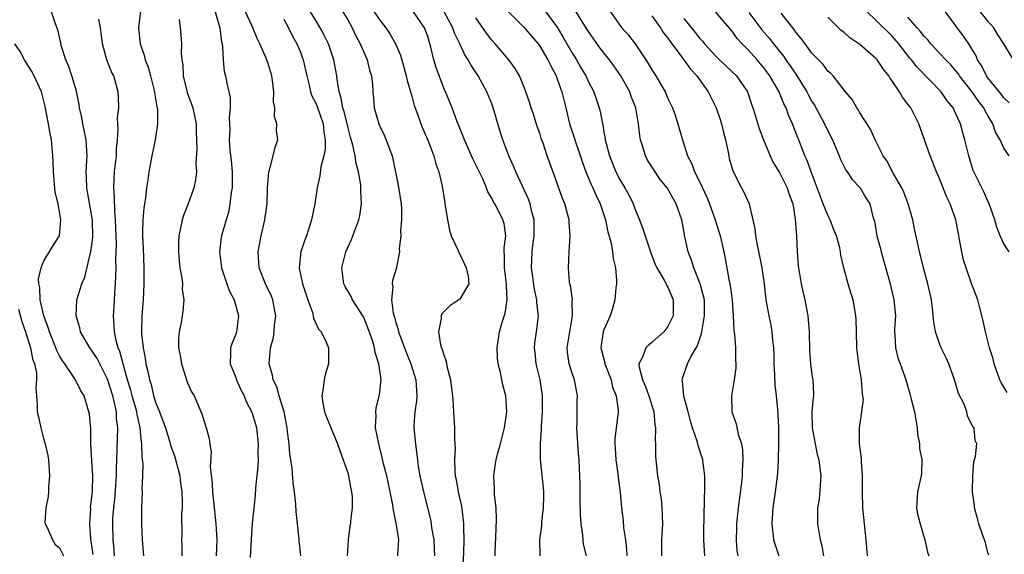
# Model space of a CAD drawing. Units: inches. Extents: x 2604000 to 2607000, y 1527000 to 1530000.
# Drawn here: x 2604822 to 2604945, y 1527951 to 1528018 of the extents above; entities that cross this region are included whole.
import ezdxf

# ---------------------------------------------------------------- set-up
doc = ezdxf.new("R2010")
doc.units = ezdxf.units.IN
doc.header["$MEASUREMENT"] = 0
doc.layers.add('LD26041527_2ft', color=122, linetype='Continuous')

msp = doc.modelspace()

# ---------------------------------------------------------------- linework, layer by layer
at = {"layer": 'LD26041527_2ft'}
for points, elevation in [([(2604833.85, 1527951), (2604833.8, 1527951.8), (2604833.68, 1527953), (2604833.65, 1527955), (2604833.67, 1527955.67), (2604833.76, 1527957), (2604833.89, 1527958.11), (2604834.1, 1527961), (2604834.1, 1527961.9), (2604834.21, 1527964.21), (2604834.26, 1527967), (2604834.12, 1527968.12), (2604834.09, 1527969), (2604833.87, 1527970.13), (2604833.65, 1527971), (2604833, 1527973.11), (2604831.68, 1527975.68), (2604831, 1527976.71), (2604830.77, 1527977), (2604829.61, 1527979), (2604829.52, 1527979.52), (2604829.06, 1527981), (2604829.17, 1527983), (2604829.78, 1527985), (2604830.17, 1527985.83), (2604830.87, 1527988.87), (2604830.92, 1527989), (2604831, 1527989.58), (2604831.14, 1527990.86), (2604831.1, 1527993), (2604831, 1527993.68), (2604830.49, 1527996.49), (2604830.38, 1527997), (2604830.36, 1527998.36), (2604830.32, 1527999), (2604830.42, 1528000.42), (2604830.44, 1528001), (2604830.33, 1528003), (2604829.92, 1528005), (2604829.78, 1528005.78), (2604829.5, 1528007), (2604829.44, 1528007.44), (2604829.1, 1528009.1), (2604828.53, 1528011), (2604828.15, 1528012.15), (2604827.76, 1528013), (2604827.2, 1528014.8), (2604827.14, 1528015.14), (2604826.76, 1528016.76), (2604826.49, 1528017.51), (2604825.99, 1528019)], 7538), ([(2604837.1, 1528019.1), (2604836.84, 1528017), (2604837.05, 1528015), (2604837.57, 1528013.57), (2604837.7, 1528013), (2604838.07, 1528012.07), (2604838.37, 1528011), (2604838.87, 1528009), (2604838.87, 1528008.87), (2604839.14, 1528007.14), (2604839.18, 1528007), (2604839.21, 1528006.79), (2604839.24, 1528005), (2604838.96, 1528003), (2604838.52, 1528001), (2604838.14, 1527999), (2604838.02, 1527998.02), (2604837.86, 1527997), (2604837.73, 1527995.73), (2604837.51, 1527994.49), (2604837.38, 1527993), (2604837.37, 1527991.37), (2604837.35, 1527991), (2604837.45, 1527989.45), (2604837.54, 1527987), (2604837.54, 1527986.46), (2604837.52, 1527985), (2604837.43, 1527983), (2604837.29, 1527981), (2604837.24, 1527979), (2604837.25, 1527978.75), (2604837.43, 1527977), (2604837.7, 1527975.7), (2604837.79, 1527975), (2604838.04, 1527974.04), (2604838.22, 1527973), (2604838.42, 1527972.42), (2604838.75, 1527971), (2604839, 1527970.2), (2604839.48, 1527969), (2604839.9, 1527967.9), (2604840.21, 1527967), (2604840.76, 1527965.24), (2604840.86, 1527964.86), (2604841.38, 1527963.38), (2604842.01, 1527961), (2604842.11, 1527960.11), (2604842.27, 1527959), (2604842.33, 1527957.67), (2604842.31, 1527957), (2604842.25, 1527956.25), (2604842.26, 1527953.74), (2604842.24, 1527953), (2604842.28, 1527952.27), (2604842.29, 1527951)], 7534), ([(2604846.45, 1528019), (2604847.02, 1528017), (2604847.23, 1528015.23), (2604847.3, 1528015), (2604847.37, 1528014.63), (2604847.44, 1528013), (2604847.56, 1528011.56), (2604847.72, 1528011), (2604847.9, 1528010.1), (2604848.31, 1528008.31), (2604848.32, 1528007), (2604848.19, 1528005.81), (2604848.23, 1528005), (2604848.25, 1528004.25), (2604848.18, 1528003), (2604848.27, 1528001.73), (2604848.42, 1528000.43), (2604848.57, 1527999), (2604848.58, 1527997.42), (2604848.56, 1527997), (2604848.44, 1527996.44), (2604848.28, 1527995), (2604848.09, 1527993.91), (2604847.8, 1527993), (2604847.24, 1527991), (2604847.2, 1527990.8), (2604846.97, 1527989), (2604847.21, 1527987), (2604847.89, 1527985), (2604848.19, 1527984.19), (2604848.8, 1527983), (2604849.35, 1527981), (2604849.09, 1527979), (2604849, 1527978.73), (2604848.51, 1527977.49), (2604848.34, 1527977), (2604848.37, 1527976.37), (2604848.3, 1527975), (2604849, 1527973.31), (2604849.1, 1527973), (2604849.69, 1527971.69), (2604850.04, 1527971), (2604850.31, 1527970.31), (2604851, 1527968.97), (2604851.47, 1527967.47), (2604851.59, 1527967), (2604851.82, 1527965), (2604851.77, 1527963.77), (2604851.79, 1527963), (2604851.78, 1527962.22), (2604851.49, 1527959.49), (2604851.44, 1527958.56), (2604851.05, 1527955.05), (2604850.92, 1527953.08), (2604850.82, 1527950.82)], 7530), ([(2604857.13, 1527951), (2604856.93, 1527952.93), (2604856.93, 1527953.07), (2604856.56, 1527956.56), (2604856.51, 1527957.49), (2604856.35, 1527959), (2604856.19, 1527960.19), (2604856.05, 1527961.95), (2604855.78, 1527963.78), (2604855.67, 1527965), (2604855.49, 1527966.51), (2604855.42, 1527967), (2604855.04, 1527969), (2604855, 1527969.13), (2604854.45, 1527971), (2604854.14, 1527972.14), (2604853.7, 1527973), (2604853.61, 1527973.61), (2604853.18, 1527975), (2604853.34, 1527977), (2604853.71, 1527978.29), (2604853.8, 1527979), (2604853.86, 1527979.86), (2604854, 1527981), (2604853.86, 1527981.86), (2604853.64, 1527983), (2604853.46, 1527983.46), (2604852.72, 1527985), (2604851.93, 1527987), (2604851.79, 1527989), (2604852.19, 1527991), (2604852.66, 1527993), (2604852.92, 1527995), (2604852.99, 1527997.01), (2604853.14, 1527999), (2604853.23, 1527999.23), (2604853.69, 1528001), (2604853.93, 1528002.07), (2604854.28, 1528003), (2604854.11, 1528004.11), (2604854.15, 1528005), (2604853.86, 1528005.86), (2604853.88, 1528007), (2604853.74, 1528007.74), (2604853.76, 1528009), (2604853.6, 1528010.4), (2604853.51, 1528011), (2604853, 1528012.65), (2604852.8, 1528013.2), (2604852, 1528015), (2604851.67, 1528015.67), (2604851.15, 1528017), (2604851, 1528017.28), (2604850.24, 1528019)], 7528), ([(2604869.27, 1527951), (2604869.25, 1527951.25), (2604869.38, 1527953), (2604869.09, 1527954.91), (2604868.72, 1527956.72), (2604868.69, 1527957), (2604868.63, 1527957.37), (2604868.31, 1527959), (2604867.87, 1527961), (2604867.49, 1527962.51), (2604867.32, 1527963.31), (2604866.87, 1527965), (2604866.49, 1527967), (2604866.55, 1527968.55), (2604866.5, 1527969), (2604866.55, 1527969.45), (2604866.94, 1527971), (2604867, 1527971.45), (2604867.16, 1527973), (2604866.88, 1527975), (2604866.42, 1527976.42), (2604866.34, 1527977), (2604866.08, 1527977.92), (2604865.53, 1527979.53), (2604865, 1527980.79), (2604864.88, 1527981), (2604863.59, 1527983), (2604863.41, 1527983.41), (2604863, 1527984.15), (2604862.68, 1527984.68), (2604862.52, 1527985), (2604862.26, 1527987), (2604862.76, 1527989), (2604863, 1527989.55), (2604863.46, 1527990.54), (2604863.65, 1527991), (2604864.39, 1527993), (2604864.5, 1527993.5), (2604864.73, 1527995), (2604864.64, 1527996.64), (2604864.65, 1527997), (2604864.62, 1527997.38), (2604864.35, 1527999), (2604864.05, 1528000.05), (2604863.93, 1528001), (2604863.65, 1528002.35), (2604863.34, 1528003.35), (2604863, 1528004.69), (2604862.55, 1528006.55), (2604862.4, 1528007), (2604862.2, 1528008.2), (2604861.93, 1528009), (2604861.71, 1528010.29), (2604861.65, 1528011), (2604861.28, 1528013), (2604860.58, 1528015), (2604860.07, 1528016.07), (2604859.56, 1528017), (2604859, 1528017.9), (2604858.35, 1528019)], 7524), ([(2604862.38, 1528019), (2604863, 1528017.99), (2604863.57, 1528017), (2604864.02, 1528016.02), (2604864.55, 1528015), (2604865, 1528013.95), (2604865.44, 1528013), (2604865.73, 1528011.73), (2604865.97, 1528011), (2604866.08, 1528009.92), (2604866.12, 1528009), (2604866.21, 1528008.21), (2604866.32, 1528007), (2604866.89, 1528005), (2604867, 1528004.73), (2604867.57, 1528003.57), (2604867.81, 1528003), (2604868.25, 1528001.75), (2604868.55, 1528001), (2604868.65, 1528000.65), (2604869.32, 1527997.32), (2604869.66, 1527995), (2604869.71, 1527994.29), (2604869.73, 1527993), (2604869.61, 1527991.61), (2604869.63, 1527991), (2604869.44, 1527989.44), (2604869.46, 1527989), (2604869.11, 1527987.11), (2604869.11, 1527987), (2604868.59, 1527985.41), (2604868.56, 1527985), (2604868.64, 1527984.64), (2604868.45, 1527983), (2604868.66, 1527981.34), (2604868.83, 1527980.83), (2604869, 1527980.18), (2604869.3, 1527979.3), (2604869.36, 1527979), (2604869.55, 1527978.45), (2604870.34, 1527976.34), (2604870.88, 1527975), (2604871.51, 1527973), (2604871.64, 1527971), (2604871.6, 1527970.4), (2604871.4, 1527969), (2604871.27, 1527967.27), (2604871.27, 1527967), (2604871.45, 1527965), (2604871.65, 1527963.65), (2604871.71, 1527963), (2604871.81, 1527962.19), (2604872.02, 1527961), (2604872.47, 1527959), (2604873.37, 1527955.37), (2604873.44, 1527955), (2604873.48, 1527954.52), (2604873.75, 1527953), (2604873.82, 1527951.82), (2604873.84, 1527951)], 7522), ([(2604866.31, 1528019), (2604867, 1528017.94), (2604867.76, 1528017), (2604868.27, 1528016.27), (2604868.97, 1528015), (2604869.58, 1528013.58), (2604870.3, 1528011), (2604870.41, 1528010.41), (2604870.85, 1528009), (2604870.87, 1528008.87), (2604871, 1528008.46), (2604871.31, 1528007.31), (2604871.68, 1528006.32), (2604872.14, 1528005), (2604872.38, 1528004.38), (2604873.03, 1528002.97), (2604873.76, 1528001), (2604873.99, 1527999.99), (2604874.37, 1527999), (2604874.79, 1527997.21), (2604875.12, 1527995.12), (2604875.19, 1527994.81), (2604875.45, 1527993), (2604875.71, 1527991.71), (2604875.94, 1527991), (2604876.74, 1527989.26), (2604876.89, 1527988.89), (2604877, 1527988.7), (2604877.56, 1527987.56), (2604877.81, 1527987), (2604878.04, 1527985.96), (2604878.12, 1527985), (2604877, 1527983.11), (2604876.88, 1527983), (2604875.74, 1527982.26), (2604874.77, 1527981.24), (2604874.66, 1527981), (2604874.68, 1527980.68), (2604874.35, 1527979), (2604874.61, 1527977.39), (2604874.73, 1527977), (2604874.82, 1527976.82), (2604875, 1527976.13), (2604875.31, 1527975.31), (2604875.36, 1527975), (2604875.44, 1527974.56), (2604875.85, 1527973), (2604875.95, 1527971.95), (2604876.09, 1527971), (2604876.19, 1527969.81), (2604876.2, 1527969), (2604876.33, 1527967), (2604876.33, 1527965.67), (2604876.39, 1527965), (2604876.41, 1527964.41), (2604876.33, 1527963), (2604876.38, 1527961.62), (2604876.43, 1527961), (2604876.54, 1527960.54), (2604876.82, 1527959), (2604877.21, 1527957.21), (2604877.43, 1527955.43), (2604877.46, 1527955), (2604877.46, 1527954.54), (2604877.49, 1527953), (2604877.45, 1527951.45), (2604877.35, 1527949)], 7520), ([(2604881.41, 1527951), (2604881.41, 1527951.41), (2604881.55, 1527954.45), (2604881.61, 1527955.61), (2604881.55, 1527957), (2604881.35, 1527958.65), (2604881.34, 1527959.34), (2604881.25, 1527961), (2604881.48, 1527962.52), (2604881.53, 1527963), (2604881.71, 1527963.71), (2604882.07, 1527965), (2604882.59, 1527967), (2604882.88, 1527969), (2604882.76, 1527971), (2604882.4, 1527972.4), (2604882.25, 1527973), (2604882.08, 1527973.92), (2604881.78, 1527975), (2604881.7, 1527975.7), (2604881.68, 1527977), (2604881.98, 1527979), (2604882.35, 1527980.35), (2604882.67, 1527981.33), (2604882.91, 1527983), (2604882.82, 1527984.82), (2604882.83, 1527985), (2604882.58, 1527987), (2604882.6, 1527988.6), (2604882.56, 1527989), (2604882.53, 1527989.47), (2604882.74, 1527991), (2604882.53, 1527992.53), (2604882.4, 1527993), (2604881.79, 1527994.21), (2604881.38, 1527995), (2604881.23, 1527995.23), (2604881, 1527995.73), (2604880.52, 1527996.52), (2604880.36, 1527997), (2604879.87, 1527998.13), (2604878.64, 1528000.64), (2604877.59, 1528003), (2604877.44, 1528003.44), (2604877, 1528004.46), (2604876.64, 1528005.36), (2604876.03, 1528007), (2604875.21, 1528009), (2604875, 1528009.47), (2604874.04, 1528012.04), (2604873.77, 1528013), (2604873.4, 1528014.6), (2604873, 1528015.91), (2604872.61, 1528017), (2604871.23, 1528019)], 7518), ([(2604887.04, 1527951), (2604886.99, 1527953), (2604887.24, 1527954.76), (2604887.27, 1527955.27), (2604887.47, 1527957), (2604887.51, 1527958.49), (2604887.49, 1527959), (2604887.46, 1527959.46), (2604887.1, 1527963.1), (2604887.08, 1527965), (2604887.21, 1527966.79), (2604887.21, 1527967.21), (2604887.32, 1527969), (2604887.33, 1527970.67), (2604887.32, 1527971), (2604887.05, 1527973), (2604886.55, 1527975), (2604886.41, 1527976.41), (2604886.33, 1527977), (2604886.39, 1527977.61), (2604886.59, 1527979), (2604886.83, 1527981), (2604886.62, 1527982.62), (2604886.62, 1527983), (2604886.33, 1527984.33), (2604885.96, 1527987), (2604886.03, 1527989), (2604886.16, 1527990.16), (2604886.29, 1527991), (2604886.28, 1527993), (2604886, 1527994), (2604885.78, 1527995), (2604885.59, 1527995.59), (2604884, 1527999), (2604883.73, 1527999.73), (2604883.12, 1528001), (2604882.37, 1528003), (2604882.05, 1528004.05), (2604881.19, 1528007), (2604881, 1528007.51), (2604880.39, 1528009), (2604879.29, 1528011), (2604878.37, 1528012.37), (2604878.05, 1528013), (2604877.63, 1528013.63), (2604876.99, 1528015), (2604876.34, 1528016.34), (2604876.12, 1528017), (2604875.07, 1528019)], 7516), ([(2604883.05, 1528019.05), (2604885, 1528017.07), (2604885.95, 1528015.95), (2604886.8, 1528015), (2604887, 1528014.73), (2604888.02, 1528013), (2604888.32, 1528012.32), (2604889.03, 1528011), (2604889.53, 1528009.53), (2604889.75, 1528009), (2604889.99, 1528007.99), (2604890.26, 1528007), (2604890.72, 1528005), (2604891.28, 1528003.28), (2604891.36, 1528003), (2604892.29, 1528000.29), (2604892.77, 1527999), (2604893.42, 1527997.42), (2604893.62, 1527997), (2604894.03, 1527996.03), (2604894.54, 1527995), (2604895.22, 1527993), (2604895.51, 1527991.51), (2604895.9, 1527990.1), (2604896.09, 1527989), (2604896.18, 1527988.18), (2604896.46, 1527987), (2604896.58, 1527985.42), (2604896.57, 1527985), (2604896.51, 1527984.51), (2604896.39, 1527983), (2604896.09, 1527981.91), (2604895.8, 1527981), (2604895, 1527979.27), (2604894.91, 1527979), (2604894.66, 1527977.34), (2604894.63, 1527977), (2604895.12, 1527975.12), (2604895.13, 1527975), (2604895.91, 1527973), (2604896.1, 1527972.1), (2604896.55, 1527971), (2604896.79, 1527969.21), (2604896.78, 1527969), (2604896.37, 1527965.63), (2604896.36, 1527965), (2604896.43, 1527964.43), (2604896.5, 1527963), (2604896.75, 1527961.25), (2604896.79, 1527960.79), (2604897.06, 1527958.94), (2604897.23, 1527957), (2604897.42, 1527955.42), (2604897.47, 1527954.53), (2604897.71, 1527953), (2604897.85, 1527951.85), (2604897.87, 1527951)], 7512), ([(2604887.75, 1528019), (2604889, 1528017.3), (2604889.2, 1528017), (2604889.89, 1528015.89), (2604891, 1528013.94), (2604891.59, 1528013), (2604892.09, 1528012.09), (2604892.74, 1528011), (2604893, 1528010.44), (2604893.76, 1528009), (2604894.43, 1528007), (2604894.54, 1528006.54), (2604894.82, 1528005), (2604894.86, 1528004.86), (2604895, 1528003.98), (2604895.16, 1528003.16), (2604895.17, 1528003), (2604895.7, 1528001), (2604896.51, 1527999), (2604897, 1527998.06), (2604897.63, 1527997), (2604898.12, 1527996.12), (2604898.67, 1527995), (2604899, 1527994.11), (2604899.47, 1527993), (2604899.89, 1527991.89), (2604900.16, 1527991), (2604900.87, 1527988.87), (2604901.43, 1527987.43), (2604901.63, 1527987), (2604902.55, 1527985.45), (2604902.78, 1527985), (2604902.84, 1527984.84), (2604903, 1527984.59), (2604903.67, 1527983), (2604903.67, 1527982.33), (2604903.65, 1527981), (2604903, 1527979.66), (2604902.49, 1527979), (2604901, 1527977.67), (2604900.61, 1527977.39), (2604900.26, 1527977), (2604899.85, 1527975.85), (2604899.39, 1527975), (2604899.41, 1527974.59), (2604899.82, 1527973), (2604900.19, 1527972.19), (2604900.62, 1527971), (2604901.24, 1527969), (2604901.38, 1527967.38), (2604901.46, 1527967), (2604901.41, 1527965.41), (2604901.47, 1527965), (2604901.45, 1527963.45), (2604901.7, 1527961), (2604901.92, 1527959.92), (2604902.02, 1527959), (2604902.15, 1527958.15), (2604902.27, 1527957), (2604902.32, 1527955), (2604902.27, 1527953.73), (2604902.22, 1527953), (2604902.2, 1527952.2), (2604902.21, 1527951)], 7510), ([(2604907.63, 1527951), (2604907.6, 1527951.6), (2604907.48, 1527953), (2604907.48, 1527954.52), (2604907.54, 1527955.54), (2604907.56, 1527958.44), (2604907.61, 1527959), (2604907.63, 1527959.63), (2604907.62, 1527961), (2604907.42, 1527962.58), (2604907.38, 1527963), (2604906.81, 1527964.81), (2604906.67, 1527965.33), (2604906.1, 1527967), (2604905.85, 1527967.85), (2604905.53, 1527969), (2604905.01, 1527970.99), (2604904.85, 1527972.85), (2604904.8, 1527973), (2604904.83, 1527973.17), (2604905.46, 1527975), (2604905.89, 1527975.89), (2604906.53, 1527977), (2604906.71, 1527977.29), (2604907, 1527978.19), (2604907.22, 1527978.78), (2604907.27, 1527979.27), (2604907.6, 1527981), (2604907.56, 1527983), (2604907.47, 1527983.47), (2604907.04, 1527985), (2604906.23, 1527987), (2604905.96, 1527987.96), (2604905.55, 1527989), (2604905.09, 1527991.09), (2604905, 1527991.64), (2604904.73, 1527993), (2604904.06, 1527995), (2604903.66, 1527995.66), (2604902.93, 1527997), (2604902.06, 1527998.06), (2604901.4, 1527999), (2604900.47, 1528000.47), (2604900.19, 1528001), (2604899.86, 1528002.14), (2604899.57, 1528003), (2604899.5, 1528003.49), (2604899.33, 1528005), (2604898.99, 1528007), (2604898.43, 1528008.43), (2604898.23, 1528009), (2604897.14, 1528011), (2604896.25, 1528012.25), (2604895.7, 1528013), (2604895, 1528013.86), (2604894.51, 1528014.51), (2604893, 1528016.65), (2604892.4, 1528017.6), (2604891.34, 1528019.34)], 7508), ([(2604895.85, 1528019), (2604897, 1528017.35), (2604897.27, 1528017), (2604898.07, 1528016.07), (2604898.9, 1528015), (2604900.25, 1528013), (2604900.55, 1528012.55), (2604901, 1528011.75), (2604901.48, 1528011), (2604902.66, 1528009), (2604903, 1528008.19), (2604903.58, 1528007), (2604903.91, 1528006.09), (2604904.26, 1528005), (2604904.41, 1528004.41), (2604904.82, 1528003), (2604905, 1528002.46), (2604905.45, 1528001), (2604906.01, 1528000.01), (2604906.32, 1527999), (2604907, 1527997.7), (2604907.86, 1527995.86), (2604908.2, 1527995), (2604908.91, 1527993), (2604909.42, 1527991.42), (2604909.53, 1527991), (2604910, 1527989), (2604910.17, 1527988.17), (2604910.65, 1527985.35), (2604910.78, 1527984.78), (2604911.02, 1527982.98), (2604911.16, 1527981), (2604911.23, 1527979.23), (2604911.31, 1527978.69), (2604911.44, 1527977), (2604911.46, 1527975.46), (2604911.51, 1527975), (2604911.5, 1527974.5), (2604911.29, 1527973), (2604910.95, 1527971), (2604911.01, 1527969), (2604911.52, 1527967.52), (2604911.78, 1527966.22), (2604912.19, 1527965), (2604912.32, 1527964.32), (2604912.37, 1527963), (2604912.27, 1527961.73), (2604912.27, 1527961), (2604912.19, 1527960.19), (2604911.78, 1527957), (2604911.57, 1527955), (2604911.58, 1527954.42), (2604911.52, 1527953), (2604911.63, 1527951.63), (2604911.75, 1527951)], 7506), ([(2604927.94, 1527951), (2604927.8, 1527953), (2604927.35, 1527957), (2604927.31, 1527959), (2604927.34, 1527961), (2604927.19, 1527962.81), (2604927.2, 1527963.2), (2604926.93, 1527965), (2604926.94, 1527966.94), (2604926.93, 1527967), (2604927.25, 1527969), (2604927.43, 1527970.57), (2604927.38, 1527971), (2604927.32, 1527971.32), (2604927.19, 1527973), (2604926.85, 1527975), (2604926.6, 1527977), (2604926.56, 1527979), (2604926.54, 1527980.54), (2604926.51, 1527981), (2604926.29, 1527982.29), (2604926.15, 1527983), (2604925.87, 1527983.87), (2604925.55, 1527985), (2604925.01, 1527987.01), (2604924.61, 1527988.61), (2604924.57, 1527989), (2604924.48, 1527989.52), (2604924.08, 1527991), (2604923.76, 1527991.76), (2604923.3, 1527993), (2604923, 1527993.57), (2604922.41, 1527995), (2604922.02, 1527996.02), (2604921.67, 1527997), (2604920.91, 1527999), (2604920.41, 1528000.41), (2604920.13, 1528001), (2604919.36, 1528003), (2604919.25, 1528003.25), (2604918.58, 1528005), (2604918.08, 1528006.08), (2604917.78, 1528007), (2604917.51, 1528007.51), (2604916.91, 1528009), (2604915.75, 1528011), (2604915, 1528012.01), (2604914.15, 1528013), (2604913, 1528014.29), (2604912.3, 1528015), (2604911.68, 1528015.68), (2604911, 1528016.63), (2604909, 1528018.96)], 7500), ([(2604913.1, 1528018.9), (2604914.76, 1528016.76), (2604915.69, 1528015.69), (2604916.2, 1528015), (2604917.46, 1528013.46), (2604917.76, 1528013), (2604918.27, 1528012.27), (2604919.07, 1528011.07), (2604920.35, 1528009), (2604920.57, 1528008.57), (2604921, 1528007.81), (2604921.33, 1528007.33), (2604922.59, 1528005), (2604923, 1528004.11), (2604923.57, 1528003), (2604923.99, 1528002.01), (2604924.4, 1528001), (2604924.56, 1528000.56), (2604925.23, 1527999.23), (2604925.42, 1527999), (2604926.03, 1527998.03), (2604927.05, 1527997), (2604927.75, 1527995.76), (2604928.22, 1527995), (2604928.63, 1527993.37), (2604928.82, 1527992.82), (2604929.13, 1527991), (2604929.53, 1527989.53), (2604929.65, 1527989), (2604929.95, 1527987.95), (2604930.76, 1527985), (2604931.25, 1527983), (2604931.43, 1527981), (2604931.33, 1527979.33), (2604931.33, 1527979), (2604931.38, 1527978.62), (2604931.44, 1527977), (2604931.74, 1527975.74), (2604932.02, 1527975), (2604932.6, 1527973.4), (2604932.73, 1527973), (2604933.24, 1527971.25), (2604933.39, 1527970.61), (2604933.81, 1527969), (2604934.15, 1527967), (2604934.21, 1527966.21), (2604934.44, 1527965), (2604934.45, 1527964.45), (2604934.75, 1527963), (2604934.71, 1527961.29), (2604934.67, 1527961), (2604934.21, 1527959), (2604934.08, 1527957), (2604934.21, 1527956.21), (2604934.51, 1527955), (2604935.13, 1527953), (2604935.46, 1527951.46), (2604935.6, 1527951)], 7498), ([(2604943.09, 1527951.09), (2604943, 1527951.37), (2604942.68, 1527952.68), (2604942.3, 1527953.7), (2604941.87, 1527955), (2604941.69, 1527955.69), (2604941.3, 1527957), (2604941.3, 1527957.3), (2604941.06, 1527959), (2604941.08, 1527959.08), (2604941.1, 1527961), (2604941.22, 1527962.78), (2604941.33, 1527963), (2604941.45, 1527963.45), (2604941.62, 1527965), (2604941.42, 1527965.42), (2604941.27, 1527967), (2604941.12, 1527967.12), (2604941, 1527967.44), (2604940.46, 1527968.46), (2604940.36, 1527969), (2604940.01, 1527969.99), (2604939.31, 1527971.31), (2604938.81, 1527973), (2604938.11, 1527975), (2604937.78, 1527975.78), (2604937.17, 1527977), (2604937, 1527977.43), (2604936.44, 1527979), (2604936.24, 1527980.24), (2604936.09, 1527981.91), (2604935.94, 1527983), (2604935.49, 1527985), (2604934.95, 1527987), (2604934.57, 1527988.57), (2604934.44, 1527989), (2604934.2, 1527990.2), (2604933.83, 1527991.83), (2604933.61, 1527993), (2604933.02, 1527995), (2604932.47, 1527996.47), (2604932.23, 1527997), (2604931.16, 1527998.84), (2604930.37, 1528000.37), (2604929.89, 1528001), (2604928.9, 1528003), (2604928.32, 1528004.32), (2604927, 1528006.37), (2604926.78, 1528006.78), (2604926.61, 1528007), (2604926.05, 1528008.05), (2604925.22, 1528009), (2604923.66, 1528011), (2604923.33, 1528011.33), (2604923, 1528011.6), (2604922.42, 1528012.42), (2604921.83, 1528013), (2604921, 1528013.84), (2604920.15, 1528015), (2604919.68, 1528015.68), (2604919, 1528016.46), (2604918.79, 1528016.79), (2604918.6, 1528017), (2604917.17, 1528018.83)], 7496), ([(2604945.63, 1527989), (2604945, 1527990.02), (2604944.52, 1527991), (2604944.1, 1527992.1), (2604943.84, 1527993), (2604943.12, 1527995.12), (2604943, 1527995.35), (2604942.49, 1527996.49), (2604941.83, 1527997.83), (2604941.24, 1527999), (2604941.17, 1527999.17), (2604940.59, 1528001), (2604940.13, 1528003), (2604939.86, 1528003.86), (2604939.57, 1528005), (2604939, 1528006.25), (2604938.64, 1528007), (2604937.89, 1528007.89), (2604937.15, 1528009), (2604934.11, 1528012.11), (2604933.43, 1528013), (2604933.23, 1528013.23), (2604931.85, 1528015), (2604931, 1528015.99), (2604929, 1528017.97), (2604927.9, 1528019)], 7492), ([(2604945.63, 1528007.63), (2604945, 1528008.26), (2604944.69, 1528008.69), (2604943, 1528010.77), (2604942.83, 1528011), (2604942.23, 1528012.23), (2604941.71, 1528013), (2604941.51, 1528013.51), (2604941, 1528014.37), (2604940.6, 1528015), (2604939.96, 1528015.96), (2604939, 1528017.27), (2604937.69, 1528019)], 7488), ([(2604946.18, 1528013), (2604944.97, 1528015), (2604944.2, 1528016.2), (2604943.72, 1528017), (2604943, 1528017.83), (2604942.08, 1528019)], 7486), ([(2604837.52, 1527951), (2604837.37, 1527953), (2604837.26, 1527955), (2604837.27, 1527955.27), (2604837.26, 1527957), (2604837.34, 1527959), (2604837.32, 1527959.32), (2604837.4, 1527961), (2604837.43, 1527962.57), (2604837.3, 1527963.3), (2604837.27, 1527965), (2604837.22, 1527965.22), (2604837.06, 1527967), (2604836.68, 1527968.68), (2604836.65, 1527969), (2604836.52, 1527969.48), (2604836.08, 1527971), (2604835.86, 1527971.86), (2604835.5, 1527973), (2604834.93, 1527975), (2604834.54, 1527976.54), (2604834.33, 1527977), (2604834.07, 1527977.93), (2604833.86, 1527979), (2604833.83, 1527979.83), (2604833.72, 1527981), (2604833.81, 1527982.19), (2604833.89, 1527983.89), (2604833.98, 1527985), (2604834.03, 1527985.97), (2604834.05, 1527987), (2604834.03, 1527988.03), (2604834.09, 1527989.91), (2604833.99, 1527993), (2604833.89, 1527994.11), (2604833.87, 1527995.87), (2604833.77, 1527997), (2604833.82, 1527998.18), (2604833.87, 1527999), (2604834.1, 1528001), (2604834.11, 1528001.89), (2604834.22, 1528003), (2604834.33, 1528004.33), (2604834.27, 1528005), (2604834.23, 1528005.77), (2604834.38, 1528007), (2604834.37, 1528008.37), (2604834.33, 1528009), (2604834.08, 1528009.92), (2604833.76, 1528011), (2604833.5, 1528011.5), (2604832.92, 1528013), (2604832.34, 1528015), (2604832.09, 1528017), (2604831.92, 1528018.08)], 7536), ([(2604841.95, 1528018.05), (2604842.06, 1528017), (2604842.14, 1528016.14), (2604842.22, 1528015), (2604842.19, 1528013.81), (2604842.27, 1528013), (2604842.38, 1528012.38), (2604842.44, 1528011), (2604842.93, 1528008.93), (2604843.48, 1528007.48), (2604843.63, 1528007), (2604844.07, 1528005), (2604844.07, 1528004.07), (2604844.15, 1528001.85), (2604844.03, 1528000.03), (2604844.11, 1527999), (2604843.98, 1527998.02), (2604843.78, 1527997), (2604843.05, 1527995), (2604842.46, 1527993.54), (2604842.31, 1527993), (2604842.16, 1527992.16), (2604841.88, 1527991), (2604841.84, 1527990.16), (2604841.84, 1527989), (2604841.93, 1527987.93), (2604842.04, 1527987), (2604842.28, 1527985.72), (2604842.34, 1527985), (2604842.33, 1527984.33), (2604842.51, 1527983), (2604842.4, 1527981.6), (2604842.31, 1527981), (2604842.18, 1527980.18), (2604841.92, 1527979), (2604841.84, 1527978.16), (2604841.86, 1527977), (2604842.05, 1527976.05), (2604842.21, 1527975), (2604842.86, 1527973), (2604843, 1527972.63), (2604843.5, 1527971.5), (2604843.8, 1527971), (2604844.38, 1527969.62), (2604844.77, 1527968.77), (2604845, 1527967.94), (2604845.32, 1527967), (2604845.68, 1527965.68), (2604845.76, 1527965), (2604845.95, 1527963.95), (2604845.82, 1527962.18), (2604846.05, 1527960.05), (2604846.09, 1527959), (2604846.53, 1527955), (2604846.64, 1527953), (2604846.58, 1527951)], 7532), ([(2604855, 1528018.09), (2604855.58, 1528017), (2604856.05, 1528016.05), (2604856.64, 1528015), (2604857, 1528014.15), (2604857.44, 1528013), (2604857.88, 1528011), (2604858.18, 1528009.82), (2604858.36, 1528009), (2604858.52, 1528008.52), (2604859, 1528007.59), (2604859.17, 1528007.17), (2604859.93, 1528005), (2604860.02, 1528004.02), (2604860.2, 1528003), (2604860.17, 1528001.83), (2604860, 1528001), (2604859.62, 1527999.62), (2604859.51, 1527998.49), (2604859.17, 1527997), (2604858.89, 1527995), (2604858.47, 1527993), (2604857.84, 1527991), (2604857.61, 1527990.39), (2604857.16, 1527989), (2604856.94, 1527987), (2604857.35, 1527985), (2604858.01, 1527983), (2604858.59, 1527981.41), (2604858.7, 1527981), (2604858.73, 1527980.73), (2604859.36, 1527979.36), (2604859.67, 1527979), (2604860.3, 1527977.7), (2604860.59, 1527977), (2604860.6, 1527975), (2604860.21, 1527973.79), (2604860.05, 1527973), (2604859.95, 1527971.95), (2604859.77, 1527971), (2604859.9, 1527970.1), (2604860.1, 1527969), (2604860.35, 1527968.35), (2604861.73, 1527965), (2604862.05, 1527964.05), (2604862.45, 1527963), (2604863, 1527961.39), (2604863.11, 1527961), (2604863.38, 1527959.38), (2604863.48, 1527959), (2604863.56, 1527958.44), (2604863.55, 1527957), (2604863.35, 1527955.35), (2604863.33, 1527955), (2604863.27, 1527954.73), (2604863.06, 1527953), (2604862.91, 1527951)], 7526), ([(2604892.84, 1527951), (2604892.48, 1527952.48), (2604892.4, 1527953), (2604892.37, 1527953.63), (2604892.17, 1527955), (2604892.09, 1527956.09), (2604892.04, 1527957.96), (2604892.03, 1527960.03), (2604891.97, 1527962.03), (2604891.92, 1527963), (2604891.82, 1527963.82), (2604891.61, 1527967), (2604891.65, 1527967.65), (2604891.67, 1527970.33), (2604891.71, 1527971), (2604891.34, 1527973), (2604891, 1527973.98), (2604890.69, 1527975), (2604890.48, 1527976.48), (2604890.44, 1527977), (2604890.75, 1527979), (2604891.1, 1527981), (2604891.06, 1527982.94), (2604891.07, 1527983.07), (2604890.82, 1527984.82), (2604890.77, 1527985), (2604890.73, 1527985.27), (2604890.6, 1527987), (2604890.68, 1527989), (2604890.8, 1527991), (2604890.68, 1527992.68), (2604890.67, 1527993), (2604890.13, 1527995), (2604889.79, 1527995.79), (2604889, 1527998.05), (2604888.2, 1528000.2), (2604887.93, 1528001), (2604887.42, 1528002.58), (2604887.19, 1528003.19), (2604887, 1528003.83), (2604886.69, 1528004.69), (2604886.2, 1528006.2), (2604885.91, 1528007), (2604885.71, 1528007.71), (2604885.26, 1528009), (2604885, 1528009.68), (2604884.46, 1528011), (2604883.91, 1528011.91), (2604883.14, 1528013), (2604881.43, 1528015), (2604881, 1528015.47), (2604880.33, 1528016.33), (2604879, 1528018.24)], 7514), ([(2604901, 1528018.5), (2604902.07, 1528017), (2604902.43, 1528016.43), (2604903, 1528015.71), (2604903.28, 1528015.28), (2604905.01, 1528013), (2604905.82, 1528011.82), (2604906.61, 1528011), (2604908.05, 1528009), (2604909.02, 1528007.02), (2604909.54, 1528005.54), (2604909.69, 1528005), (2604909.94, 1528003.94), (2604910.2, 1528003), (2604910.53, 1528001.47), (2604910.61, 1528001), (2604910.68, 1528000.68), (2604911.13, 1527999.13), (2604912.2, 1527997), (2604912.48, 1527996.48), (2604913.16, 1527995), (2604913.19, 1527994.81), (2604913.64, 1527993), (2604913.87, 1527991.87), (2604913.94, 1527991), (2604914.15, 1527989.85), (2604914.46, 1527988.46), (2604914.76, 1527987), (2604915.03, 1527985), (2604915.26, 1527983), (2604915.61, 1527981), (2604915.85, 1527979.85), (2604915.99, 1527979), (2604916.06, 1527977.94), (2604916.19, 1527977), (2604916.23, 1527976.23), (2604916.25, 1527975), (2604916.33, 1527973.67), (2604916.37, 1527972.37), (2604916.53, 1527971), (2604916.7, 1527969.3), (2604916.74, 1527968.74), (2604916.82, 1527967), (2604916.84, 1527965), (2604916.8, 1527963), (2604916.7, 1527961.3), (2604916.41, 1527959), (2604916.12, 1527957), (2604916, 1527955), (2604916.14, 1527953.86), (2604916.22, 1527953), (2604916.39, 1527952.39), (2604916.85, 1527951)], 7504), ([(2604905, 1528018.16), (2604906.42, 1528016.42), (2604907, 1528015.66), (2604907.32, 1528015.32), (2604907.58, 1528015), (2604909, 1528013.46), (2604909.47, 1528013), (2604911, 1528011.56), (2604911.57, 1528011), (2604912.95, 1528009), (2604913.45, 1528007.45), (2604913.64, 1528007), (2604913.93, 1528006.07), (2604914.42, 1528004.42), (2604914.95, 1528003), (2604915.79, 1528001), (2604916.18, 1528000.18), (2604917, 1527998.86), (2604917.92, 1527997), (2604918.17, 1527996.17), (2604918.6, 1527995), (2604918.92, 1527993.08), (2604919.07, 1527991), (2604919.15, 1527989), (2604919.3, 1527987.3), (2604919.32, 1527987), (2604919.67, 1527985), (2604919.9, 1527983.9), (2604920.12, 1527983), (2604920.49, 1527981), (2604920.54, 1527980.54), (2604920.65, 1527979), (2604920.69, 1527976.69), (2604920.82, 1527975), (2604921, 1527973.65), (2604921.11, 1527973), (2604921.18, 1527971.18), (2604921.18, 1527971), (2604921.14, 1527970.86), (2604921, 1527969), (2604921.04, 1527967), (2604921.4, 1527965), (2604921.67, 1527963.67), (2604921.88, 1527963), (2604922.01, 1527961.99), (2604922.1, 1527961), (2604921.89, 1527958.11), (2604921.72, 1527957), (2604921.69, 1527955.69), (2604921.71, 1527955), (2604922.05, 1527953), (2604922.26, 1527952.26), (2604922.45, 1527951)], 7502), ([(2604945.42, 1527971.42), (2604944.67, 1527972.67), (2604944.5, 1527973), (2604943.78, 1527975), (2604943.64, 1527975.64), (2604943.21, 1527977), (2604943, 1527977.84), (2604942.68, 1527979), (2604942.4, 1527980.4), (2604942, 1527982), (2604941.73, 1527983), (2604941.54, 1527983.54), (2604941, 1527984.92), (2604940.26, 1527987), (2604939.95, 1527987.95), (2604939.72, 1527989), (2604939.46, 1527990.54), (2604939.3, 1527991.3), (2604938.99, 1527993), (2604938.29, 1527995), (2604937.85, 1527995.85), (2604937, 1527998.03), (2604936.59, 1527999), (2604935.79, 1528001), (2604934.38, 1528005), (2604933.35, 1528007), (2604933, 1528007.47), (2604932.33, 1528008.33), (2604931.95, 1528009), (2604931, 1528010.41), (2604930.74, 1528010.74), (2604930.61, 1528011), (2604929.89, 1528011.89), (2604929.15, 1528013), (2604929, 1528013.17), (2604927, 1528014.93), (2604925.76, 1528015.76), (2604925, 1528016.44), (2604924.67, 1528016.67), (2604924.32, 1528017), (2604923, 1528018.32)], 7494), ([(2604945.67, 1528001), (2604945, 1528001.96), (2604944.51, 1528003), (2604943.96, 1528003.96), (2604943.61, 1528005), (2604943, 1528006.06), (2604942.64, 1528006.64), (2604942.48, 1528007), (2604941.82, 1528007.82), (2604941, 1528009.03), (2604939.46, 1528011), (2604939.29, 1528011.29), (2604939, 1528011.63), (2604938.36, 1528012.36), (2604937.73, 1528013), (2604937, 1528013.81), (2604935.86, 1528015), (2604935.49, 1528015.49), (2604935, 1528015.97), (2604934.56, 1528016.55), (2604934.15, 1528017), (2604933, 1528018.35)], 7490), ([(2604831.18, 1527951.18), (2604831, 1527952.58), (2604830.92, 1527953.08), (2604830.76, 1527955), (2604830.88, 1527956.88), (2604830.87, 1527957), (2604831, 1527958.07), (2604831.09, 1527959.09), (2604831.14, 1527961), (2604831, 1527963.54), (2604830.9, 1527965), (2604830.88, 1527966.88), (2604830.72, 1527968.72), (2604830.67, 1527969), (2604830.05, 1527971), (2604829.65, 1527971.65), (2604828.98, 1527973), (2604827.65, 1527975), (2604827.37, 1527975.37), (2604827, 1527976.01), (2604826.66, 1527976.66), (2604826.54, 1527977), (2604825.73, 1527979), (2604825.57, 1527979.57), (2604825.04, 1527981), (2604824.58, 1527983), (2604824.52, 1527984.52), (2604824.41, 1527985), (2604824.38, 1527985.62), (2604824.69, 1527987), (2604825, 1527987.82), (2604826.21, 1527989.79), (2604827, 1527991), (2604827.17, 1527993), (2604826.81, 1527995), (2604826.46, 1527996.46), (2604826.23, 1527999), (2604826.21, 1528000.21), (2604826.17, 1528001), (2604825.98, 1528003), (2604825.81, 1528003.81), (2604825.62, 1528005), (2604825.19, 1528007.19), (2604824.72, 1528009), (2604823.84, 1528011), (2604823.54, 1528011.54), (2604822.63, 1528013), (2604822.05, 1528014.05), (2604821.41, 1528015)], 7540), ([(2604821.85, 1527981.85), (2604822.29, 1527980.29), (2604822.74, 1527979), (2604823.37, 1527977), (2604823.62, 1527975.62), (2604823.87, 1527975), (2604824.12, 1527973.88), (2604824.13, 1527973), (2604824.01, 1527972.02), (2604824.11, 1527971), (2604824.19, 1527969.81), (2604824.19, 1527969), (2604824.37, 1527968.37), (2604824.65, 1527967), (2604825, 1527965.69), (2604825.21, 1527965), (2604825.53, 1527963.54), (2604825.61, 1527963), (2604825.74, 1527961), (2604825.62, 1527959.62), (2604825.6, 1527959), (2604825.56, 1527958.44), (2604825.26, 1527957), (2604825.17, 1527955.17), (2604825.19, 1527955), (2604825.43, 1527954.57), (2604826.09, 1527953), (2604826.44, 1527952.44), (2604827, 1527952.02), (2604827.33, 1527951.33), (2604827.47, 1527951)], 7542)]:
    msp.add_lwpolyline(points, dxfattribs=dict(at, elevation=elevation))

doc.saveas('drawing.dxf')
